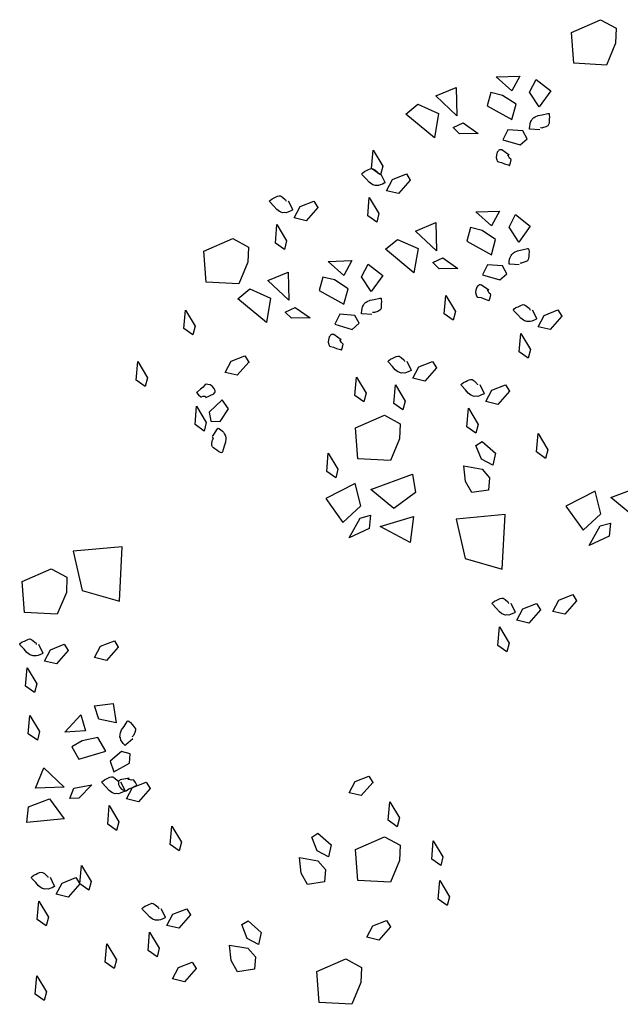
# Model space of a CAD drawing. Extents: x 0 to 118900, y 0 to 84000.
# Drawn here: x 74825 to 75018, y 65301 to 65618 of the extents above; entities that cross this region are included whole.
import ezdxf

# ---------------------------------------------------------------- set-up
doc = ezdxf.new("R2010")
doc.units = 0
doc.header["$LTSCALE"] = 300
doc.layers.get('0').update_dxf_attribs({"linetype": 'CONTINUOUS'})

msp = doc.modelspace()

# ---------------------------------------------------------------- linework, layer by layer
at = {"color": 0}
for p, q in [((75002.68, 65614.28), (75012.04, 65618.38)), ((75012.04, 65618.38), (75017.11, 65615.65)), ((75017.11, 65615.65), (75016.92, 65610.77)), ((75003.46, 65604.34), (75002.68, 65614.28)), ((75016.92, 65610.77), (75013.99, 65603.75)), ((75013.99, 65603.75), (75003.46, 65604.34)), ((74978.48, 65599.93), (74986.07, 65600.22)), ((74983.53, 65595.42), (74978.48, 65599.93)), ((74986.07, 65600.22), (74983.53, 65595.42)), ((74989.2, 65595.02), (74991.29, 65599.09)), ((74991.29, 65599.09), (74996.01, 65595.41)), ((74959.03, 65593.8), (74965.57, 65596.52)), ((74965.57, 65596.52), (74965.8, 65587.42)), ((74965.8, 65587.42), (74959.03, 65593.8)), ((74976.7, 65594.91), (74975.5, 65590.56)), ((74980.49, 65593.96), (74976.7, 65594.91)), ((74984.83, 65591.12), (74980.49, 65593.96)), ((74992.33, 65590.25), (74989.2, 65595.02)), ((74989.2, 65595.02), (74989.2, 65595.02)), ((74996.01, 65595.41), (74992.33, 65590.25)), ((74949.29, 65587.93), (74953.21, 65591.1)), ((74953.21, 65591.1), (74959.86, 65588.15)), ((74975.5, 65590.56), (74983.49, 65586.16)), ((74983.49, 65586.16), (74984.83, 65591.12)), ((74958.52, 65580.28), (74949.29, 65587.93)), ((74959.86, 65588.15), (74958.52, 65580.28)), ((74989.85, 65585.87), (74990.02, 65586.28)), ((74990.02, 65586.28), (74990.5, 65586.7)), ((74990.5, 65586.7), (74990.63, 65586.81)), ((74990.63, 65586.81), (74990.96, 65587.01)), ((74990.96, 65587.01), (74991.93, 65587.44)), ((74991.93, 65587.44), (74993.3, 65587.7)), ((74993.3, 65587.7), (74995.12, 65588.15)), ((74995.12, 65588.15), (74995.36, 65588.12)), ((74995.36, 65588.12), (74995.48, 65588.1)), ((74995.48, 65588.1), (74995.55, 65587.73)), ((74995.56, 65586.27), (74995.54, 65585.6)), ((74995.55, 65587.73), (74995.65, 65587.04)), ((74995.65, 65587.04), (74995.56, 65586.27)), ((74964.54, 65583.62), (74967.77, 65585.11)), ((74966.6, 65581.6), (74964.54, 65583.62)), ((74967.77, 65585.11), (74972.65, 65581.71)), ((74989.18, 65583.39), (74989.25, 65583.99)), ((74989.2, 65583.09), (74989.18, 65583.39)), ((74989.32, 65583.07), (74989.2, 65583.09)), ((74989.25, 65583.99), (74989.35, 65584.77)), ((74989.44, 65583.06), (74989.32, 65583.07)), ((74989.35, 65584.77), (74989.47, 65585.31)), ((74992.46, 65582.87), (74989.44, 65583.06)), ((74989.47, 65585.31), (74989.85, 65585.87)), ((74992.9, 65583.49), (74992.72, 65583.51)), ((74992.96, 65583.48), (74992.9, 65583.49)), ((74993.2, 65583.45), (74992.96, 65583.48)), ((74993.39, 65583.49), (74993.2, 65583.45)), ((74994.41, 65583.85), (74993.39, 65583.49)), ((74995.06, 65584.19), (74994.41, 65583.85)), ((74995.35, 65584.58), (74995.06, 65584.19)), ((74995.47, 65585.06), (74995.35, 65584.58)), ((74995.54, 65585.6), (74995.47, 65585.06)), ((74972.65, 65581.71), (74966.6, 65581.6)), ((74982.17, 65582.91), (74980.62, 65579.69)), ((74987, 65582.57), (74982.17, 65582.91)), ((74986.14, 65578.04), (74988.46, 65580.01)), ((74988.46, 65580.01), (74987, 65582.57)), ((74980.62, 65579.69), (74986.14, 65578.04)), ((74938.23, 65570.38), (74938.73, 65576.31)), ((74938.73, 65576.31), (74941.85, 65571.13)), ((74978.49, 65574.72), (74978.39, 65573.94)), ((74978.39, 65573.94), (74978.61, 65573.24)), ((74978.79, 65575.66), (74978.49, 65574.72)), ((74979.14, 65576.1), (74978.79, 65575.66)), ((74979.29, 65576.27), (74979.14, 65576.1)), ((74979.55, 65576.42), (74979.29, 65576.27)), ((74979.68, 65576.46), (74979.55, 65576.42)), ((74979.92, 65576.43), (74979.68, 65576.46)), ((74980.28, 65576.39), (74979.92, 65576.43)), ((74982.63, 65574.7), (74980.28, 65576.39)), ((74982.4, 65574.36), (74982.08, 65574.7)), ((74982.7, 65573.78), (74982.4, 65574.36)), ((74983.14, 65573.42), (74982.7, 65573.78)), ((74983.24, 65573.22), (74983.14, 65573.42)), ((74937.26, 65570.04), (74937.76, 65570.25)), ((74937.76, 65570.25), (74938.23, 65570.38)), ((74938.23, 65570.38), (74938.71, 65570.32)), ((74941.13, 65568.33), (74938.23, 65570.38)), ((74938.71, 65570.32), (74939.34, 65569.93)), ((74941.85, 65571.13), (74941.13, 65568.33)), ((74978.61, 65573.24), (74978.79, 65572.73)), ((74978.79, 65572.73), (74979.13, 65572.51)), ((74979.13, 65572.51), (74980.14, 65572.32)), ((74980.14, 65572.32), (74981.13, 65571.9)), ((74981.13, 65571.9), (74982.36, 65571.56)), ((74982.36, 65571.56), (74982.65, 65571.41)), ((74982.65, 65571.41), (74982.77, 65571.39)), ((74982.77, 65571.39), (74983.06, 65572.27)), ((74983.06, 65572.27), (74983.24, 65573.22)), ((74935.12, 65568.73), (74935.4, 65568.99)), ((74935.16, 65568.62), (74935.12, 65568.73)), ((74935.26, 65568.4), (74935.16, 65568.62)), ((74936.56, 65567.05), (74935.26, 65568.4)), ((74935.4, 65568.99), (74935.95, 65569.41)), ((74935.95, 65569.41), (74936.67, 65569.72)), ((74937.46, 65565.99), (74936.56, 65567.05)), ((74936.67, 65569.72), (74937.26, 65570.04)), ((74939.34, 65569.93), (74940.16, 65569.23)), ((74940.16, 65569.23), (74940.29, 65569.09)), ((74940.29, 65569.09), (74940.38, 65568.87)), ((74940.38, 65568.87), (74940.4, 65568.81)), ((74940.4, 65568.81), (74940.47, 65568.64)), ((74941.16, 65568.74), (74942.51, 65566.03)), ((74945.02, 65566.9), (74949.47, 65568.65)), ((74949.47, 65568.65), (74950.72, 65566.62)), ((74938.32, 65565.37), (74937.46, 65565.99)), ((74938.66, 65565.18), (74938.32, 65565.37)), ((74938.82, 65565.12), (74938.66, 65565.18)), ((74939.43, 65564.92), (74938.82, 65565.12)), ((74939.87, 65564.97), (74939.43, 65564.92)), ((74940.54, 65564.93), (74939.87, 65564.97)), ((74941.07, 65565.09), (74940.54, 65564.93)), ((74941.79, 65565.39), (74941.07, 65565.09)), ((74942.35, 65565.63), (74941.79, 65565.39)), ((74942.6, 65565.8), (74942.35, 65565.63)), ((74942.51, 65566.03), (74942.55, 65565.91)), ((74942.55, 65565.91), (74942.6, 65565.8)), ((74943.09, 65563.25), (74945.02, 65566.9)), ((74950.72, 65566.62), (74946.96, 65562.34)), ((74906.18, 65560.64), (74906.9, 65560.95)), ((74906.9, 65560.95), (74907.49, 65561.26)), ((74907.49, 65561.26), (74907.99, 65561.48)), ((74907.99, 65561.48), (74908.46, 65561.61)), ((74908.46, 65561.61), (74908.95, 65561.55)), ((74908.95, 65561.55), (74909.57, 65561.16)), ((74909.57, 65561.16), (74910.39, 65560.46)), ((74937.01, 65555.15), (74937.51, 65561.08)), ((74937.51, 65561.08), (74940.63, 65555.9)), ((74946.96, 65562.34), (74943.09, 65563.25)), ((74905.35, 65559.96), (74905.64, 65560.21)), ((74905.4, 65559.85), (74905.35, 65559.96)), ((74905.49, 65559.63), (74905.4, 65559.85)), ((74906.79, 65558.27), (74905.49, 65559.63)), ((74905.64, 65560.21), (74906.18, 65560.64)), ((74907.7, 65557.21), (74906.79, 65558.27)), ((74910.39, 65560.46), (74910.52, 65560.32)), ((74910.52, 65560.32), (74910.62, 65560.09)), ((74910.62, 65560.09), (74910.64, 65560.04)), ((74910.64, 65560.04), (74910.71, 65559.87)), ((74911.39, 65559.96), (74912.74, 65557.25)), ((74913.33, 65554.48), (74915.26, 65558.13)), ((74915.26, 65558.13), (74919.7, 65559.88)), ((74920.96, 65557.85), (74917.2, 65553.56)), ((74919.7, 65559.88), (74920.96, 65557.85)), ((74908.55, 65556.59), (74907.7, 65557.21)), ((74908.9, 65556.41), (74908.55, 65556.59)), ((74909.05, 65556.34), (74908.9, 65556.41)), ((74909.66, 65556.14), (74909.05, 65556.34)), ((74910.1, 65556.2), (74909.66, 65556.14)), ((74910.78, 65556.16), (74910.1, 65556.2)), ((74911.3, 65556.31), (74910.78, 65556.16)), ((74912.02, 65556.62), (74911.3, 65556.31)), ((74912.58, 65556.86), (74912.02, 65556.62)), ((74912.84, 65557.03), (74912.58, 65556.86)), ((74912.74, 65557.25), (74912.79, 65557.14)), ((74912.79, 65557.14), (74912.84, 65557.03)), ((74917.2, 65553.56), (74913.33, 65554.48)), ((74939.91, 65553.1), (74937.01, 65555.15)), ((74940.63, 65555.9), (74939.91, 65553.1)), ((74971.9, 65556.38), (74979.48, 65556.67)), ((74976.95, 65551.87), (74971.9, 65556.38)), ((74979.48, 65556.67), (74976.95, 65551.87)), ((74982.62, 65551.47), (74984.71, 65555.54)), ((74984.71, 65555.54), (74989.43, 65551.85)), ((74907.24, 65546.38), (74907.75, 65552.31)), ((74907.75, 65552.31), (74910.86, 65547.13)), ((74952.45, 65550.24), (74958.99, 65552.97)), ((74958.99, 65552.97), (74959.22, 65543.87)), ((74970.12, 65551.36), (74968.92, 65547)), ((74973.91, 65550.41), (74970.12, 65551.36)), ((74985.75, 65546.7), (74982.62, 65551.47)), ((74982.62, 65551.47), (74982.62, 65551.47)), ((74989.43, 65551.85), (74985.75, 65546.7)), ((74959.22, 65543.87), (74952.45, 65550.24)), ((74978.25, 65547.56), (74973.91, 65550.41)), ((74884.14, 65543.7), (74893.49, 65547.79)), ((74893.49, 65547.79), (74898.56, 65545.07)), ((74898.56, 65545.07), (74898.37, 65540.19)), ((74910.15, 65544.33), (74907.24, 65546.38)), ((74910.86, 65547.13), (74910.15, 65544.33)), ((74942.71, 65544.38), (74946.63, 65547.55)), ((74946.63, 65547.55), (74953.28, 65544.6)), ((74968.92, 65547), (74976.91, 65542.61)), ((74976.91, 65542.61), (74978.25, 65547.56)), ((74884.92, 65533.76), (74884.14, 65543.7)), ((74951.94, 65536.72), (74942.71, 65544.38)), ((74953.28, 65544.6), (74951.94, 65536.72)), ((74982.77, 65541.22), (74982.89, 65541.76)), ((74982.89, 65541.76), (74983.27, 65542.32)), ((74983.27, 65542.32), (74983.44, 65542.72)), ((74983.44, 65542.72), (74983.92, 65543.15)), ((74983.92, 65543.15), (74984.05, 65543.26)), ((74984.05, 65543.26), (74984.38, 65543.46)), ((74984.38, 65543.46), (74985.35, 65543.89)), ((74985.35, 65543.89), (74986.72, 65544.15)), ((74986.72, 65544.15), (74988.54, 65544.59)), ((74988.54, 65544.59), (74988.78, 65544.57)), ((74988.78, 65544.57), (74988.9, 65544.55)), ((74988.96, 65542.05), (74988.89, 65541.51)), ((74988.9, 65544.55), (74988.97, 65544.18)), ((74988.98, 65542.71), (74988.96, 65542.05)), ((74988.97, 65544.18), (74989.07, 65543.49)), ((74989.07, 65543.49), (74988.98, 65542.71)), ((74898.37, 65540.19), (74895.44, 65533.17)), ((74924.32, 65540.43), (74931.91, 65540.72)), ((74929.37, 65535.91), (74924.32, 65540.43)), ((74931.91, 65540.72), (74929.37, 65535.91)), ((74935.05, 65535.52), (74937.13, 65539.59)), ((74937.13, 65539.59), (74941.85, 65535.9)), ((74957.96, 65540.07), (74961.19, 65541.56)), ((74960.02, 65538.05), (74957.96, 65540.07)), ((74961.19, 65541.56), (74966.07, 65538.16)), ((74975.59, 65539.36), (74974.04, 65536.14)), ((74980.42, 65539.01), (74975.59, 65539.36)), ((74981.88, 65536.46), (74980.42, 65539.01)), ((74982.6, 65539.84), (74982.67, 65540.44)), ((74982.62, 65539.54), (74982.6, 65539.84)), ((74982.74, 65539.52), (74982.62, 65539.54)), ((74982.67, 65540.44), (74982.77, 65541.22)), ((74982.86, 65539.51), (74982.74, 65539.52)), ((74985.88, 65539.32), (74982.86, 65539.51)), ((74986.32, 65539.93), (74986.14, 65539.96)), ((74986.38, 65539.93), (74986.32, 65539.93)), ((74986.62, 65539.9), (74986.38, 65539.93)), ((74986.81, 65539.94), (74986.62, 65539.9)), ((74987.83, 65540.3), (74986.81, 65539.94)), ((74988.48, 65540.64), (74987.83, 65540.3)), ((74988.77, 65541.03), (74988.48, 65540.64)), ((74988.89, 65541.51), (74988.77, 65541.03)), ((74904.87, 65534.29), (74911.42, 65537.02)), ((74911.42, 65537.02), (74911.64, 65527.92)), ((74922.55, 65535.41), (74921.34, 65531.05)), ((74926.33, 65534.46), (74922.55, 65535.41)), ((74938.18, 65530.75), (74935.05, 65535.52)), ((74935.05, 65535.52), (74935.05, 65535.52)), ((74941.85, 65535.9), (74938.18, 65530.75)), ((74966.07, 65538.16), (74960.02, 65538.05)), ((74974.04, 65536.14), (74979.56, 65534.49)), ((74979.56, 65534.49), (74981.88, 65536.46)), ((74895.44, 65533.17), (74884.92, 65533.76)), ((74911.64, 65527.92), (74904.87, 65534.29)), ((74930.67, 65531.61), (74926.33, 65534.46)), ((74972.56, 65532.55), (74972.21, 65532.1)), ((74972.71, 65532.71), (74972.56, 65532.55)), ((74972.97, 65532.86), (74972.71, 65532.71)), ((74973.1, 65532.91), (74972.97, 65532.86)), ((74973.34, 65532.88), (74973.1, 65532.91)), ((74973.7, 65532.84), (74973.34, 65532.88)), ((74976.05, 65531.15), (74973.7, 65532.84)), ((74895.14, 65528.42), (74899.06, 65531.6)), ((74899.06, 65531.6), (74905.7, 65528.65)), ((74921.34, 65531.05), (74929.33, 65526.66)), ((74929.33, 65526.66), (74930.67, 65531.61)), ((74961.71, 65523.51), (74962.22, 65529.43)), ((74962.22, 65529.43), (74965.34, 65524.25)), ((74971.91, 65531.17), (74971.81, 65530.39)), ((74971.81, 65530.39), (74972.03, 65529.69)), ((74972.21, 65532.1), (74971.91, 65531.17)), ((74972.03, 65529.69), (74972.21, 65529.18)), ((74972.21, 65529.18), (74972.55, 65528.96)), ((74972.55, 65528.96), (74973.56, 65528.77)), ((74975.82, 65530.81), (74975.5, 65531.15)), ((74976.12, 65530.22), (74975.82, 65530.81)), ((74976.56, 65529.87), (74976.12, 65530.22)), ((74976.48, 65528.72), (74976.66, 65529.67)), ((74976.66, 65529.67), (74976.56, 65529.87)), ((74904.37, 65520.77), (74895.14, 65528.42)), ((74905.7, 65528.65), (74904.37, 65520.77)), ((74935.19, 65525.27), (74935.31, 65525.8)), ((74935.31, 65525.8), (74935.69, 65526.37)), ((74935.69, 65526.37), (74935.86, 65526.77)), ((74935.86, 65526.77), (74936.34, 65527.2)), ((74936.34, 65527.2), (74936.47, 65527.31)), ((74936.47, 65527.31), (74936.8, 65527.51)), ((74936.8, 65527.51), (74937.77, 65527.94)), ((74937.77, 65527.94), (74939.14, 65528.2)), ((74939.14, 65528.2), (74940.96, 65528.64)), ((74940.96, 65528.64), (74941.2, 65528.61)), ((74941.2, 65528.61), (74941.32, 65528.6)), ((74941.38, 65526.09), (74941.31, 65525.55)), ((74941.32, 65528.6), (74941.4, 65528.22)), ((74941.4, 65526.76), (74941.38, 65526.09)), ((74941.4, 65528.22), (74941.5, 65527.54)), ((74941.5, 65527.54), (74941.4, 65526.76)), ((74973.56, 65528.77), (74974.55, 65528.35)), ((74974.55, 65528.35), (74975.78, 65528.01)), ((74975.78, 65528.01), (74976.07, 65527.86)), ((74976.07, 65527.86), (74976.19, 65527.84)), ((74976.19, 65527.84), (74976.48, 65528.72)), ((74984.82, 65525.55), (74985.55, 65525.86)), ((74985.55, 65525.86), (74986.13, 65526.17)), ((74986.13, 65526.17), (74986.64, 65526.38)), ((74986.64, 65526.38), (74987.1, 65526.52)), ((74987.1, 65526.52), (74987.59, 65526.46)), ((74987.59, 65526.46), (74988.21, 65526.07)), ((74988.21, 65526.07), (74989.04, 65525.37)), ((74877.74, 65518.8), (74878.25, 65524.73)), ((74878.25, 65524.73), (74881.37, 65519.55)), ((74910.38, 65524.11), (74913.61, 65525.61)), ((74912.45, 65522.1), (74910.38, 65524.11)), ((74913.61, 65525.61), (74918.49, 65522.21)), ((74928.02, 65523.41), (74926.46, 65520.19)), ((74932.85, 65523.06), (74928.02, 65523.41)), ((74934.3, 65520.51), (74932.85, 65523.06)), ((74935.02, 65523.89), (74935.09, 65524.49)), ((74935.04, 65523.58), (74935.02, 65523.89)), ((74935.16, 65523.57), (74935.04, 65523.58)), ((74935.09, 65524.49), (74935.19, 65525.27)), ((74935.28, 65523.55), (74935.16, 65523.57)), ((74938.3, 65523.37), (74935.28, 65523.55)), ((74938.75, 65523.98), (74938.57, 65524)), ((74938.81, 65523.97), (74938.75, 65523.98)), ((74939.05, 65523.95), (74938.81, 65523.97)), ((74939.23, 65523.98), (74939.05, 65523.95)), ((74940.25, 65524.35), (74939.23, 65523.98)), ((74940.9, 65524.69), (74940.25, 65524.35)), ((74941.2, 65525.08), (74940.9, 65524.69)), ((74941.31, 65525.55), (74941.2, 65525.08)), ((74964.62, 65521.46), (74961.71, 65523.51)), ((74965.34, 65524.25), (74964.62, 65521.46)), ((74983.99, 65524.87), (74984.28, 65525.12)), ((74984.04, 65524.76), (74983.99, 65524.87)), ((74984.14, 65524.54), (74984.04, 65524.76)), ((74985.43, 65523.18), (74984.14, 65524.54)), ((74984.28, 65525.12), (74984.82, 65525.55)), ((74986.34, 65522.12), (74985.43, 65523.18)), ((74989.04, 65525.37), (74989.16, 65525.22)), ((74989.16, 65525.22), (74989.26, 65525)), ((74989.26, 65525), (74989.28, 65524.95)), ((74989.28, 65524.95), (74989.35, 65524.78)), ((74990.04, 65524.87), (74991.38, 65522.16)), ((74991.97, 65519.39), (74993.9, 65523.03)), ((74993.9, 65523.03), (74998.35, 65524.79)), ((74999.6, 65522.76), (74995.84, 65518.47)), ((74998.35, 65524.79), (74999.6, 65522.76)), ((74881.37, 65519.55), (74880.65, 65516.75)), ((74918.49, 65522.21), (74912.45, 65522.1)), ((74926.46, 65520.19), (74931.99, 65518.54)), ((74931.99, 65518.54), (74934.3, 65520.51)), ((74987.2, 65521.5), (74986.34, 65522.12)), ((74987.54, 65521.32), (74987.2, 65521.5)), ((74987.7, 65521.25), (74987.54, 65521.32)), ((74988.31, 65521.05), (74987.7, 65521.25)), ((74988.74, 65521.11), (74988.31, 65521.05)), ((74989.42, 65521.06), (74988.74, 65521.11)), ((74989.94, 65521.22), (74989.42, 65521.06)), ((74990.67, 65521.53), (74989.94, 65521.22)), ((74991.22, 65521.76), (74990.67, 65521.53)), ((74991.48, 65521.94), (74991.22, 65521.76)), ((74991.38, 65522.16), (74991.43, 65522.05)), ((74991.43, 65522.05), (74991.48, 65521.94)), ((74880.65, 65516.75), (74877.74, 65518.8)), ((74924.99, 65516.6), (74924.63, 65516.15)), ((74925.13, 65516.76), (74924.99, 65516.6)), ((74925.39, 65516.91), (74925.13, 65516.76)), ((74925.52, 65516.96), (74925.39, 65516.91)), ((74925.76, 65516.93), (74925.52, 65516.96)), ((74926.12, 65516.88), (74925.76, 65516.93)), ((74928.47, 65515.19), (74926.12, 65516.88)), ((74985.88, 65511.29), (74986.39, 65517.22)), ((74986.39, 65517.22), (74989.51, 65512.04)), ((74995.84, 65518.47), (74991.97, 65519.39)), ((74924.33, 65515.22), (74924.24, 65514.44)), ((74924.24, 65514.44), (74924.45, 65513.74)), ((74924.63, 65516.15), (74924.33, 65515.22)), ((74924.45, 65513.74), (74924.64, 65513.23)), ((74924.64, 65513.23), (74924.97, 65513)), ((74928.25, 65514.86), (74927.92, 65515.2)), ((74928.54, 65514.27), (74928.25, 65514.86)), ((74928.98, 65513.91), (74928.54, 65514.27)), ((74928.9, 65512.77), (74929.08, 65513.72)), ((74929.08, 65513.72), (74928.98, 65513.91)), ((74893, 65508.29), (74897.44, 65510.05)), ((74897.44, 65510.05), (74898.69, 65508.02)), ((74924.97, 65513), (74925.99, 65512.82)), ((74925.99, 65512.82), (74926.97, 65512.39)), ((74926.97, 65512.39), (74928.21, 65512.06)), ((74928.21, 65512.06), (74928.49, 65511.9)), ((74928.49, 65511.9), (74928.61, 65511.89)), ((74928.61, 65511.89), (74928.9, 65512.77)), ((74946.22, 65509.78), (74946.69, 65509.91)), ((74946.69, 65509.91), (74947.17, 65509.85)), ((74988.79, 65509.24), (74985.88, 65511.29)), ((74989.51, 65512.04), (74988.79, 65509.24)), ((74862.39, 65502.2), (74862.9, 65508.13)), ((74862.9, 65508.13), (74866.01, 65502.95)), ((74891.06, 65504.65), (74893, 65508.29)), ((74898.69, 65508.02), (74894.93, 65503.73)), ((74943.58, 65508.26), (74943.86, 65508.52)), ((74943.62, 65508.15), (74943.58, 65508.26)), ((74943.72, 65507.93), (74943.62, 65508.15)), ((74945.02, 65506.58), (74943.72, 65507.93)), ((74943.86, 65508.52), (74944.4, 65508.94)), ((74944.4, 65508.94), (74945.13, 65509.25)), ((74945.13, 65509.25), (74945.72, 65509.57)), ((74945.72, 65509.57), (74946.22, 65509.78)), ((74947.17, 65509.85), (74947.8, 65509.46)), ((74947.8, 65509.46), (74948.62, 65508.76)), ((74948.62, 65508.76), (74948.74, 65508.62)), ((74948.74, 65508.62), (74948.84, 65508.4)), ((74948.84, 65508.4), (74948.86, 65508.34)), ((74948.86, 65508.34), (74948.93, 65508.17)), ((74949.62, 65508.27), (74950.96, 65505.56)), ((74953.48, 65506.43), (74957.93, 65508.18)), ((74957.93, 65508.18), (74959.18, 65506.15)), ((74894.93, 65503.73), (74891.06, 65504.65)), ((74945.92, 65505.52), (74945.02, 65506.58)), ((74946.78, 65504.9), (74945.92, 65505.52)), ((74947.12, 65504.71), (74946.78, 65504.9)), ((74947.28, 65504.65), (74947.12, 65504.71)), ((74947.89, 65504.45), (74947.28, 65504.65)), ((74948.33, 65504.5), (74947.89, 65504.45)), ((74949, 65504.46), (74948.33, 65504.5)), ((74949.52, 65504.62), (74949, 65504.46)), ((74950.25, 65504.92), (74949.52, 65504.62)), ((74950.8, 65505.16), (74950.25, 65504.92)), ((74951.06, 65505.33), (74950.8, 65505.16)), ((74950.96, 65505.56), (74951.01, 65505.44)), ((74951.01, 65505.44), (74951.06, 65505.33)), ((74951.55, 65502.78), (74953.48, 65506.43)), ((74959.18, 65506.15), (74955.42, 65501.86)), ((74865.3, 65500.15), (74862.39, 65502.2)), ((74866.01, 65502.95), (74865.3, 65500.15)), ((74884.64, 65500.74), (74883.97, 65499.95)), ((74885, 65500.92), (74884.64, 65500.74)), ((74885.53, 65500.82), (74885, 65500.92)), ((74886.25, 65500.66), (74885.53, 65500.82)), ((74886.88, 65500.19), (74886.25, 65500.66)), ((74932.89, 65497.19), (74933.39, 65503.11)), ((74933.39, 65503.11), (74936.51, 65497.94)), ((74945.47, 65494.68), (74945.97, 65500.61)), ((74945.97, 65500.61), (74949.09, 65495.43)), ((74955.42, 65501.86), (74951.55, 65502.78)), ((74967.08, 65500.74), (74967.36, 65501)), ((74967.12, 65500.63), (74967.08, 65500.74)), ((74967.22, 65500.41), (74967.12, 65500.63)), ((74968.51, 65499.06), (74967.22, 65500.41)), ((74967.36, 65501), (74967.9, 65501.42)), ((74967.9, 65501.42), (74968.63, 65501.73)), ((74968.63, 65501.73), (74969.21, 65502.05)), ((74969.21, 65502.05), (74969.72, 65502.26)), ((74969.72, 65502.26), (74970.18, 65502.39)), ((74970.18, 65502.39), (74970.67, 65502.33)), ((74970.67, 65502.33), (74971.29, 65501.94)), ((74971.29, 65501.94), (74972.12, 65501.24)), ((74972.12, 65501.24), (74972.24, 65501.1)), ((74972.24, 65501.1), (74972.34, 65500.88)), ((74972.34, 65500.88), (74972.36, 65500.82)), ((74972.36, 65500.82), (74972.43, 65500.65)), ((74973.12, 65500.75), (74974.46, 65498.04)), ((74976.98, 65498.91), (74981.43, 65500.66)), ((74981.43, 65500.66), (74982.68, 65498.63)), ((74881.93, 65498.24), (74881.85, 65498.14)), ((74881.85, 65498.14), (74882.47, 65497.45)), ((74882.2, 65498.41), (74881.93, 65498.24)), ((74883.11, 65499.31), (74882.2, 65498.41)), ((74882.47, 65497.45), (74883.2, 65496.82)), ((74883.97, 65499.95), (74883.11, 65499.31)), ((74884.79, 65496.61), (74887.43, 65497.8)), ((74887.54, 65499.46), (74886.88, 65500.19)), ((74887.43, 65497.8), (74887.64, 65498.09)), ((74887.74, 65498.93), (74887.54, 65499.46)), ((74887.64, 65498.09), (74887.79, 65498.29)), ((74887.81, 65498.72), (74887.74, 65498.93)), ((74887.79, 65498.29), (74887.81, 65498.42)), ((74887.81, 65498.42), (74887.81, 65498.72)), ((74936.51, 65497.94), (74935.79, 65495.14)), ((74969.42, 65498), (74968.51, 65499.06)), ((74970.28, 65497.38), (74969.42, 65498)), ((74970.62, 65497.19), (74970.28, 65497.38)), ((74973.75, 65497.4), (74973.02, 65497.1)), ((74974.3, 65497.64), (74973.75, 65497.4)), ((74974.56, 65497.81), (74974.3, 65497.64)), ((74974.46, 65498.04), (74974.51, 65497.92)), ((74974.51, 65497.92), (74974.56, 65497.81)), ((74975.05, 65495.26), (74976.98, 65498.91)), ((74982.68, 65498.63), (74978.92, 65494.34)), ((74883.2, 65496.82), (74883.42, 65496.81)), ((74883.42, 65496.81), (74883.95, 65497.01)), ((74883.95, 65497.01), (74884.61, 65496.98)), ((74884.61, 65496.98), (74884.76, 65496.69)), ((74890.12, 65495.85), (74885.93, 65491.89)), ((74892.13, 65492.9), (74890.12, 65495.85)), ((74935.79, 65495.14), (74932.89, 65497.19)), ((74948.37, 65492.63), (74945.47, 65494.68)), ((74949.09, 65495.43), (74948.37, 65492.63)), ((74970.78, 65497.13), (74970.62, 65497.19)), ((74971.39, 65496.93), (74970.78, 65497.13)), ((74971.82, 65496.98), (74971.39, 65496.93)), ((74972.5, 65496.94), (74971.82, 65496.98)), ((74973.02, 65497.1), (74972.5, 65496.94)), ((74978.92, 65494.34), (74975.05, 65495.26)), ((74881.36, 65487.82), (74881.86, 65493.75)), ((74881.86, 65493.75), (74884.98, 65488.57)), ((74885.93, 65491.89), (74886.47, 65488.91)), ((74889.41, 65488.89), (74892.13, 65492.9)), ((74968.97, 65487.16), (74969.47, 65493.09)), ((74969.47, 65493.09), (74972.59, 65487.91)), ((74884.26, 65485.77), (74881.36, 65487.82)), ((74884.98, 65488.57), (74884.26, 65485.77)), ((74886.47, 65488.91), (74889.41, 65488.89)), ((74933.07, 65486.77), (74942.43, 65490.86)), ((74942.43, 65490.86), (74947.5, 65488.13)), ((74947.5, 65488.13), (74947.31, 65483.26)), ((74972.59, 65487.91), (74971.87, 65485.11)), ((74886.95, 65484.01), (74888.62, 65486.53)), ((74888.62, 65486.53), (74888.69, 65486.63)), ((74888.69, 65486.63), (74888.77, 65486.73)), ((74888.77, 65486.73), (74889.04, 65486.59)), ((74889.04, 65486.59), (74889.53, 65486.23)), ((74889.53, 65486.23), (74890.16, 65485.76)), ((74890.16, 65485.76), (74890.55, 65485.38)), ((74890.55, 65485.38), (74890.85, 65484.77)), ((74890.85, 65484.77), (74891.12, 65484.42)), ((74933.85, 65476.82), (74933.07, 65486.77)), ((74971.87, 65485.11), (74968.97, 65487.16)), ((74991.48, 65479.01), (74991.98, 65484.94)), ((74991.98, 65484.94), (74995.1, 65479.76)), ((74886.8, 65481.1), (74886.82, 65481.83)), ((74886.82, 65481.83), (74887.02, 65482.9)), ((74887.26, 65483.32), (74886.95, 65483.83)), ((74887.02, 65482.9), (74887.08, 65483.08)), ((74887.08, 65483.08), (74887.22, 65483.27)), ((74887.22, 65483.27), (74887.26, 65483.32)), ((74891.17, 65482.19), (74890.71, 65480.87)), ((74891.12, 65484.42), (74891.25, 65483.79)), ((74891.29, 65483.24), (74891.17, 65482.19)), ((74891.25, 65483.79), (74891.27, 65483.63)), ((74891.27, 65483.63), (74891.29, 65483.24)), ((74947.31, 65483.26), (74944.38, 65476.24)), ((74971.91, 65481.12), (74973.94, 65482.37)), ((74973.94, 65482.37), (74978.23, 65478.61)), ((74886.99, 65480.65), (74886.8, 65481.1)), ((74887.34, 65480.31), (74886.99, 65480.65)), ((74887.77, 65479.98), (74887.34, 65480.31)), ((74888.34, 65479.63), (74887.77, 65479.98)), ((74888.97, 65479.16), (74888.34, 65479.63)), ((74889.61, 65478.9), (74888.97, 65479.16)), ((74889.97, 65478.78), (74889.61, 65478.9)), ((74890.04, 65478.88), (74889.97, 65478.78)), ((74890.19, 65479.07), (74890.04, 65478.88)), ((74890.71, 65480.87), (74890.19, 65479.07)), ((74923.8, 65472.75), (74924.31, 65478.67)), ((74924.31, 65478.67), (74927.42, 65473.5)), ((74973.67, 65476.68), (74971.91, 65481.12)), ((74978.23, 65478.61), (74977.31, 65474.74)), ((74994.38, 65476.96), (74991.48, 65479.01)), ((74995.1, 65479.76), (74994.38, 65476.96)), ((74944.38, 65476.24), (74933.85, 65476.82)), ((74977.31, 65474.74), (74973.67, 65476.68)), ((74926.71, 65470.7), (74923.8, 65472.75)), ((74927.42, 65473.5), (74926.71, 65470.7)), ((74938.02, 65466.87), (74951.51, 65471.88)), ((74951.51, 65471.88), (74952.45, 65465.9)), ((74968.01, 65474.54), (74973.9, 65473.49)), ((74968.56, 65469.52), (74968.01, 65474.54)), ((74973.9, 65473.49), (74976.33, 65470.71)), ((74932.98, 65468.86), (74923.55, 65464.06)), ((74934.77, 65461.6), (74932.98, 65468.86)), ((74970.56, 65465.9), (74968.56, 65469.52)), ((74976.33, 65470.71), (74976, 65466.7)), ((75015.41, 65464.36), (75028.9, 65469.37)), ((74945.41, 65460.76), (74938.02, 65466.87)), ((74952.45, 65465.9), (74945.41, 65460.76)), ((74976, 65466.7), (74970.56, 65465.9)), ((75010.37, 65466.35), (75000.94, 65461.55)), ((75012.16, 65459.09), (75010.37, 65466.35)), ((74923.55, 65464.06), (74929.05, 65456.29)), ((75022.8, 65458.26), (75015.41, 65464.36)), ((74929.05, 65456.29), (74934.77, 65461.6)), ((75000.94, 65461.55), (75006.43, 65453.78)), ((74931.04, 65451.33), (74934.55, 65457.68)), ((74934.55, 65457.68), (74937.89, 65458.62)), ((74937.89, 65458.62), (74937.5, 65454.37)), ((74941.08, 65455.03), (74951.77, 65458.24)), ((74951.77, 65458.24), (74950.68, 65449.8)), ((74981.34, 65458.81), (74965.54, 65457.36)), ((74965.54, 65457.36), (74968.44, 65444.67)), ((74980.41, 65441.21), (74981.34, 65458.81)), ((75006.43, 65453.78), (75012.16, 65459.09)), ((75011.94, 65455.17), (75015.28, 65456.11)), ((75015.28, 65456.11), (75014.89, 65451.86)), ((74937.5, 65454.37), (74931.04, 65451.33)), ((74950.68, 65449.8), (74941.08, 65455.03)), ((75008.43, 65448.83), (75011.94, 65455.17)), ((75014.89, 65451.86), (75008.43, 65448.83)), ((74857.9, 65448.47), (74842.09, 65447.02)), ((74842.09, 65447.02), (74844.99, 65434.33)), ((74856.96, 65430.87), (74857.9, 65448.47)), ((74968.44, 65444.67), (74980.41, 65441.21)), ((74825.64, 65437.24), (74835, 65441.34)), ((74835, 65441.34), (74840.07, 65438.61)), ((74826.42, 65427.3), (74825.64, 65437.24)), ((74840.07, 65438.61), (74839.88, 65433.73)), ((74839.88, 65433.73), (74836.95, 65426.71)), ((74844.99, 65434.33), (74856.96, 65430.87)), ((74977.39, 65430.5), (74977.93, 65430.93)), ((74977.93, 65430.93), (74978.65, 65431.23)), ((74978.65, 65431.23), (74979.24, 65431.55)), ((74979.24, 65431.55), (74979.74, 65431.76)), ((74979.74, 65431.76), (74980.21, 65431.9)), ((74980.21, 65431.9), (74980.69, 65431.84)), ((74980.69, 65431.84), (74981.32, 65431.45)), ((74981.32, 65431.45), (74982.14, 65430.75)), ((74982.14, 65430.75), (74982.27, 65430.6)), ((74982.27, 65430.6), (74982.36, 65430.38)), ((74996.72, 65427.64), (74998.65, 65431.28)), ((74998.65, 65431.28), (75003.1, 65433.04)), ((75004.35, 65431.01), (75000.59, 65426.72)), ((75003.1, 65433.04), (75004.35, 65431.01)), ((74977.1, 65430.25), (74977.39, 65430.5)), ((74977.15, 65430.14), (74977.1, 65430.25)), ((74977.24, 65429.91), (74977.15, 65430.14)), ((74978.54, 65428.56), (74977.24, 65429.91)), ((74979.45, 65427.5), (74978.54, 65428.56)), ((74980.3, 65426.88), (74979.45, 65427.5)), ((74982.36, 65430.38), (74982.39, 65430.32)), ((74982.39, 65430.32), (74982.46, 65430.16)), ((74983.14, 65430.25), (74984.49, 65427.54)), ((74984.49, 65427.54), (74984.54, 65427.43)), ((74984.54, 65427.43), (74984.58, 65427.32)), ((74985.08, 65424.77), (74987.01, 65428.41)), ((74987.01, 65428.41), (74991.45, 65430.17)), ((74992.71, 65428.14), (74988.95, 65423.85)), ((74991.45, 65430.17), (74992.71, 65428.14)), ((75000.59, 65426.72), (74996.72, 65427.64)), ((74836.95, 65426.71), (74826.42, 65427.3)), ((74980.65, 65426.69), (74980.3, 65426.88)), ((74980.8, 65426.63), (74980.65, 65426.69)), ((74981.41, 65426.43), (74980.8, 65426.63)), ((74981.85, 65426.48), (74981.41, 65426.43)), ((74982.53, 65426.44), (74981.85, 65426.48)), ((74983.05, 65426.6), (74982.53, 65426.44)), ((74983.77, 65426.91), (74983.05, 65426.6)), ((74984.33, 65427.14), (74983.77, 65426.91)), ((74984.58, 65427.32), (74984.33, 65427.14)), ((74988.95, 65423.85), (74985.08, 65424.77)), ((74978.99, 65416.67), (74979.5, 65422.6)), ((74979.5, 65422.6), (74982.61, 65417.42)), ((74825.66, 65417.77), (74826.38, 65418.07)), ((74826.38, 65418.07), (74826.97, 65418.39)), ((74826.97, 65418.39), (74827.47, 65418.6)), ((74827.47, 65418.6), (74827.94, 65418.74)), ((74827.94, 65418.74), (74828.42, 65418.68)), ((74828.42, 65418.68), (74829.05, 65418.29)), ((74829.05, 65418.29), (74829.87, 65417.59)), ((74850.91, 65416.36), (74855.35, 65418.12)), ((74855.35, 65418.12), (74856.61, 65416.09)), ((74824.83, 65417.09), (74825.12, 65417.34)), ((74824.88, 65416.98), (74824.83, 65417.09)), ((74824.97, 65416.75), (74824.88, 65416.98)), ((74826.27, 65415.4), (74824.97, 65416.75)), ((74825.12, 65417.34), (74825.66, 65417.77)), ((74827.18, 65414.34), (74826.27, 65415.4)), ((74829.87, 65417.59), (74830, 65417.44)), ((74830, 65417.44), (74830.09, 65417.22)), ((74830.09, 65417.22), (74830.12, 65417.17)), ((74830.12, 65417.17), (74830.19, 65417)), ((74830.87, 65417.09), (74832.22, 65414.38)), ((74832.8, 65411.61), (74834.74, 65415.25)), ((74834.74, 65415.25), (74839.18, 65417.01)), ((74840.43, 65414.98), (74836.67, 65410.69)), ((74839.18, 65417.01), (74840.43, 65414.98)), ((74848.98, 65412.72), (74850.91, 65416.36)), ((74856.61, 65416.09), (74852.85, 65411.8)), ((74981.9, 65414.62), (74978.99, 65416.67)), ((74982.61, 65417.42), (74981.9, 65414.62)), ((74828.03, 65413.72), (74827.18, 65414.34)), ((74828.37, 65413.54), (74828.03, 65413.72)), ((74828.53, 65413.47), (74828.37, 65413.54)), ((74829.14, 65413.27), (74828.53, 65413.47)), ((74829.58, 65413.33), (74829.14, 65413.27)), ((74830.25, 65413.28), (74829.58, 65413.33)), ((74830.78, 65413.44), (74830.25, 65413.28)), ((74831.5, 65413.75), (74830.78, 65413.44)), ((74832.06, 65413.98), (74831.5, 65413.75)), ((74832.31, 65414.16), (74832.06, 65413.98)), ((74832.22, 65414.38), (74832.26, 65414.27)), ((74832.26, 65414.27), (74832.31, 65414.16)), ((74836.67, 65410.69), (74832.8, 65411.61)), ((74852.85, 65411.8), (74848.98, 65412.72)), ((74826.72, 65403.51), (74827.22, 65409.44)), ((74827.22, 65409.44), (74830.34, 65404.26)), ((74829.62, 65401.46), (74826.72, 65403.51)), ((74830.34, 65404.26), (74829.62, 65401.46)), ((74848.98, 65397.2), (74854.92, 65397.93)), ((74850.38, 65392.84), (74848.98, 65397.2)), ((74854.92, 65397.93), (74855.97, 65391.69)), ((74827.61, 65388.15), (74828.12, 65394.08)), ((74828.12, 65394.08), (74831.23, 65388.9)), ((74839.33, 65388.73), (74844.49, 65394.3)), ((74844.49, 65394.3), (74846.09, 65389.11)), ((74855.97, 65391.69), (74850.38, 65392.84)), ((74850.38, 65392.84), (74850.38, 65392.84)), ((74857.29, 65388.42), (74857.67, 65389.41)), ((74857.67, 65389.41), (74858.46, 65390.56)), ((74858.46, 65390.56), (74859.43, 65392.17)), ((74859.43, 65392.17), (74859.62, 65392.31)), ((74859.62, 65392.31), (74859.71, 65392.39)), ((74859.71, 65392.39), (74860.03, 65392.18)), ((74860.03, 65392.18), (74860.58, 65391.76)), ((74860.58, 65391.76), (74861.07, 65391.15)), ((74861.07, 65391.15), (74861.53, 65390.66)), ((74861.53, 65390.66), (74861.86, 65390.23)), ((74861.86, 65390.23), (74862.11, 65389.81)), ((74862.18, 65389.33), (74861.96, 65388.62)), ((74862.11, 65389.81), (74862.18, 65389.33)), ((74830.52, 65386.1), (74827.61, 65388.15)), ((74831.23, 65388.9), (74830.52, 65386.1)), ((74846.09, 65389.11), (74839.33, 65388.73)), ((74850.05, 65386.99), (74844.97, 65385.93)), ((74852.6, 65382.54), (74850.05, 65386.99)), ((74857.14, 65387.23), (74857.18, 65387.88)), ((74857.31, 65386.83), (74857.14, 65387.23)), ((74857.18, 65387.88), (74857.2, 65388.05)), ((74857.2, 65388.05), (74857.29, 65388.42)), ((74857.44, 65386.16), (74857.31, 65386.83)), ((74857.73, 65385.7), (74857.44, 65386.16)), ((74861.28, 65386.55), (74859.01, 65384.55)), ((74861.16, 65387.3), (74861.01, 65387.19)), ((74861.2, 65387.34), (74861.16, 65387.3)), ((74861.39, 65387.49), (74861.2, 65387.34)), ((74861.5, 65387.65), (74861.39, 65387.49)), ((74861.96, 65388.62), (74861.5, 65387.65)), ((74844.97, 65385.93), (74841.62, 65383.93)), ((74841.62, 65383.93), (74843.85, 65379.99)), ((74858.21, 65385.08), (74857.73, 65385.7)), ((74858.59, 65384.6), (74858.21, 65385.08)), ((74858.82, 65384.4), (74858.59, 65384.6)), ((74858.91, 65384.48), (74858.82, 65384.4)), ((74859.01, 65384.55), (74858.91, 65384.48)), ((74843.85, 65379.99), (74852.6, 65382.54)), ((74857.64, 65382.48), (74853.97, 65379.31)), ((74860.47, 65381.7), (74857.64, 65382.48)), ((74860.23, 65378.67), (74860.47, 65381.7)), ((74829.91, 65370.64), (74832.61, 65377.2)), ((74832.61, 65377.2), (74839.21, 65370.92)), ((74853.97, 65379.31), (74855.15, 65375.94)), ((74855.15, 65375.94), (74860.23, 65378.67)), ((74852.13, 65373.33), (74852.85, 65373.64)), ((74852.85, 65373.64), (74853.44, 65373.95)), ((74853.44, 65373.95), (74853.94, 65374.17)), ((74853.94, 65374.17), (74854.41, 65374.3)), ((74854.41, 65374.3), (74854.89, 65374.24)), ((74854.89, 65374.24), (74855.52, 65373.85)), ((74855.52, 65373.85), (74856.34, 65373.15)), ((74860.1, 65373.82), (74857.25, 65373.36)), ((74860.18, 65373.42), (74859.71, 65373.44)), ((74860.81, 65373.22), (74860.18, 65373.42)), ((74932.99, 65372.78), (74937.43, 65374.54)), ((74937.43, 65374.54), (74938.69, 65372.51)), ((74839.21, 65370.92), (74829.91, 65370.64)), ((74841.01, 65367.34), (74842.23, 65370.68)), ((74842.23, 65370.68), (74848.09, 65371.72)), ((74848.09, 65371.72), (74843.89, 65367.37)), ((74851.3, 65372.65), (74851.59, 65372.9)), ((74851.35, 65372.54), (74851.3, 65372.65)), ((74851.44, 65372.32), (74851.35, 65372.54)), ((74852.74, 65370.96), (74851.44, 65372.32)), ((74851.59, 65372.9), (74852.13, 65373.33)), ((74853.65, 65369.91), (74852.74, 65370.96)), ((74856.34, 65373.15), (74856.47, 65373.01)), ((74856.47, 65373.01), (74856.56, 65372.78)), ((74856.56, 65372.78), (74856.59, 65372.73)), ((74856.59, 65372.73), (74856.66, 65372.56)), ((74856.71, 65372.86), (74856.63, 65372.57)), ((74856.63, 65372.57), (74856.65, 65372.35)), ((74856.65, 65372.35), (74856.71, 65371.78)), ((74856.77, 65372.98), (74856.71, 65372.86)), ((74856.71, 65371.78), (74857.16, 65370.91)), ((74856.96, 65373.13), (74856.77, 65372.98)), ((74857.25, 65373.36), (74856.96, 65373.13)), ((74857.16, 65370.91), (74857.65, 65370.29)), ((74857.34, 65372.65), (74858.69, 65369.94)), ((74857.65, 65370.29), (74858.29, 65369.95)), ((74859.18, 65369.8), (74860.03, 65370.39)), ((74859.27, 65367.17), (74861.21, 65370.82)), ((74860.03, 65370.39), (74861.02, 65370.78)), ((74861.37, 65373.28), (74860.81, 65373.22)), ((74861.02, 65370.78), (74862.13, 65371.42)), ((74861.21, 65370.82), (74865.65, 65372.57)), ((74861.58, 65373.21), (74861.37, 65373.28)), ((74862.13, 65372.41), (74861.58, 65373.21)), ((74862.54, 65371.58), (74862.13, 65372.41)), ((74862.13, 65371.42), (74862.45, 65371.51)), ((74862.45, 65371.51), (74862.54, 65371.58)), ((74866.9, 65370.54), (74863.14, 65366.25)), ((74865.65, 65372.57), (74866.9, 65370.54)), ((74931.06, 65369.14), (74932.99, 65372.78)), ((74938.69, 65372.51), (74934.93, 65368.22)), ((74827.71, 65364.62), (74834.49, 65367.23)), ((74834.49, 65367.23), (74839.12, 65360.72)), ((74843.89, 65367.37), (74841.01, 65367.34)), ((74854.5, 65369.28), (74853.65, 65369.91)), ((74854.84, 65369.1), (74854.5, 65369.28)), ((74855, 65369.04), (74854.84, 65369.1)), ((74855.61, 65368.84), (74855, 65369.04)), ((74856.05, 65368.89), (74855.61, 65368.84)), ((74856.72, 65368.85), (74856.05, 65368.89)), ((74857.25, 65369), (74856.72, 65368.85)), ((74857.97, 65369.31), (74857.25, 65369)), ((74858.53, 65369.55), (74857.97, 65369.31)), ((74858.29, 65369.95), (74858.78, 65369.72)), ((74858.78, 65369.72), (74858.53, 65369.55)), ((74858.69, 65369.94), (74858.73, 65369.83)), ((74858.73, 65369.83), (74858.78, 65369.72)), ((74858.78, 65369.72), (74859.18, 65369.8)), ((74863.14, 65366.25), (74859.27, 65367.17)), ((74934.93, 65368.22), (74931.06, 65369.14)), ((74827.18, 65359.61), (74827.71, 65364.62)), ((74853.19, 65359.07), (74853.69, 65365)), ((74853.69, 65365), (74856.81, 65359.82)), ((74943.62, 65360.27), (74944.12, 65366.19)), ((74944.12, 65366.19), (74947.24, 65361.02)), ((74839.12, 65360.72), (74827.18, 65359.61)), ((74947.24, 65361.02), (74946.52, 65358.22)), ((74856.09, 65357.02), (74853.19, 65359.07)), ((74856.81, 65359.82), (74856.09, 65357.02)), ((74873.36, 65352.43), (74873.86, 65358.36)), ((74873.86, 65358.36), (74876.98, 65353.18)), ((74946.52, 65358.22), (74943.62, 65360.27)), ((74918.96, 65354.85), (74920.99, 65356.11)), ((74920.71, 65350.41), (74918.96, 65354.85)), ((74920.99, 65356.11), (74925.28, 65352.35)), ((74933.07, 65350.87), (74942.43, 65354.96)), ((74942.43, 65354.96), (74947.5, 65352.23)), ((74876.26, 65350.38), (74873.36, 65352.43)), ((74876.98, 65353.18), (74876.26, 65350.38)), ((74925.28, 65352.35), (74924.36, 65348.48)), ((74947.5, 65352.23), (74947.31, 65347.36)), ((74957.64, 65347.73), (74958.15, 65353.66)), ((74958.15, 65353.66), (74961.27, 65348.48)), ((74915.61, 65343.25), (74915.06, 65348.27)), ((74915.06, 65348.27), (74920.95, 65347.23)), ((74924.36, 65348.48), (74920.71, 65350.41)), ((74933.85, 65340.92), (74933.07, 65350.87)), ((74961.27, 65348.48), (74960.55, 65345.68)), ((74844.19, 65339.78), (74844.7, 65345.71)), ((74844.7, 65345.71), (74847.82, 65340.53)), ((74920.95, 65347.23), (74923.38, 65344.45)), ((74947.31, 65347.36), (74944.38, 65340.34)), ((74960.55, 65345.68), (74957.64, 65347.73)), ((74828.59, 65341.89), (74828.88, 65342.14)), ((74828.64, 65341.78), (74828.59, 65341.89)), ((74828.73, 65341.56), (74828.64, 65341.78)), ((74828.88, 65342.14), (74829.42, 65342.57)), ((74829.42, 65342.57), (74830.14, 65342.88)), ((74830.14, 65342.88), (74830.73, 65343.19)), ((74830.73, 65343.19), (74831.23, 65343.41)), ((74831.23, 65343.41), (74831.7, 65343.54)), ((74831.7, 65343.54), (74832.18, 65343.48)), ((74832.18, 65343.48), (74832.81, 65343.09)), ((74832.81, 65343.09), (74833.63, 65342.39)), ((74833.63, 65342.39), (74833.76, 65342.25)), ((74833.76, 65342.25), (74833.85, 65342.02)), ((74833.85, 65342.02), (74833.88, 65341.97)), ((74833.88, 65341.97), (74833.95, 65341.8)), ((74834.63, 65341.89), (74835.98, 65339.18)), ((74838.5, 65340.06), (74842.94, 65341.81)), ((74842.94, 65341.81), (74844.19, 65339.78)), ((74917.61, 65339.63), (74915.61, 65343.25)), ((74923.38, 65344.45), (74923.05, 65340.43)), ((74830.03, 65340.2), (74828.73, 65341.56)), ((74830.94, 65339.14), (74830.03, 65340.2)), ((74831.79, 65338.52), (74830.94, 65339.14)), ((74832.13, 65338.34), (74831.79, 65338.52)), ((74835.26, 65338.55), (74834.54, 65338.24)), ((74835.82, 65338.79), (74835.26, 65338.55)), ((74836.07, 65338.96), (74835.82, 65338.79)), ((74835.98, 65339.18), (74836.02, 65339.07)), ((74836.02, 65339.07), (74836.07, 65338.96)), ((74836.56, 65336.41), (74838.5, 65340.06)), ((74844.19, 65339.78), (74840.43, 65335.49)), ((74847.1, 65337.73), (74844.19, 65339.78)), ((74847.82, 65340.53), (74847.1, 65337.73)), ((74923.05, 65340.43), (74917.61, 65339.63)), ((74944.38, 65340.34), (74933.85, 65340.92)), ((74959.73, 65334.9), (74960.24, 65340.82)), ((74960.24, 65340.82), (74963.36, 65335.65)), ((74832.29, 65338.28), (74832.13, 65338.34)), ((74832.9, 65338.07), (74832.29, 65338.28)), ((74833.34, 65338.13), (74832.9, 65338.07)), ((74834.01, 65338.09), (74833.34, 65338.13)), ((74834.54, 65338.24), (74834.01, 65338.09)), ((74840.43, 65335.49), (74836.56, 65336.41)), ((74963.36, 65335.65), (74962.64, 65332.85)), ((74830.48, 65328.31), (74830.98, 65334.24)), ((74830.98, 65334.24), (74834.1, 65329.06)), ((74864.59, 65332.12), (74865.14, 65332.55)), ((74865.14, 65332.55), (74865.86, 65332.85)), ((74865.86, 65332.85), (74866.45, 65333.17)), ((74866.45, 65333.17), (74866.95, 65333.38)), ((74866.95, 65333.38), (74867.42, 65333.51)), ((74867.42, 65333.51), (74867.9, 65333.46)), ((74867.9, 65333.46), (74868.53, 65333.07)), ((74868.53, 65333.07), (74869.35, 65332.36)), ((74869.35, 65332.36), (74869.48, 65332.22)), ((74869.48, 65332.22), (74869.57, 65332)), ((74962.64, 65332.85), (74959.73, 65334.9)), ((74834.1, 65329.06), (74833.38, 65326.26)), ((74864.31, 65331.87), (74864.59, 65332.12)), ((74864.35, 65331.75), (74864.31, 65331.87)), ((74864.45, 65331.53), (74864.35, 65331.75)), ((74865.75, 65330.18), (74864.45, 65331.53)), ((74866.65, 65329.12), (74865.75, 65330.18)), ((74867.51, 65328.5), (74866.65, 65329.12)), ((74869.57, 65332), (74869.59, 65331.94)), ((74869.59, 65331.94), (74869.66, 65331.78)), ((74870.35, 65331.87), (74871.7, 65329.16)), ((74871.7, 65329.16), (74871.74, 65329.05)), ((74871.74, 65329.05), (74871.79, 65328.93)), ((74872.28, 65326.38), (74874.21, 65330.03)), ((74874.21, 65330.03), (74878.66, 65331.78)), ((74879.91, 65329.76), (74876.15, 65325.47)), ((74878.66, 65331.78), (74879.91, 65329.76)), ((74833.38, 65326.26), (74830.48, 65328.31)), ((74867.85, 65328.31), (74867.51, 65328.5)), ((74868.01, 65328.25), (74867.85, 65328.31)), ((74868.62, 65328.05), (74868.01, 65328.25)), ((74869.06, 65328.1), (74868.62, 65328.05)), ((74869.73, 65328.06), (74869.06, 65328.1)), ((74870.26, 65328.22), (74869.73, 65328.06)), ((74870.98, 65328.52), (74870.26, 65328.22)), ((74871.54, 65328.76), (74870.98, 65328.52)), ((74871.79, 65328.93), (74871.54, 65328.76)), ((74876.15, 65325.47), (74872.28, 65326.38)), ((74896.4, 65326.65), (74898.43, 65327.91)), ((74898.16, 65322.21), (74896.4, 65326.65)), ((74898.43, 65327.91), (74902.72, 65324.15)), ((74936.73, 65322.58), (74938.66, 65326.22)), ((74938.66, 65326.22), (74943.1, 65327.98)), ((74944.36, 65325.95), (74940.6, 65321.66)), ((74943.1, 65327.98), (74944.36, 65325.95)), ((74866.2, 65318.29), (74866.7, 65324.21)), ((74866.7, 65324.21), (74869.82, 65319.04)), ((74902.72, 65324.15), (74901.8, 65320.28)), ((74852.36, 65314.52), (74852.87, 65320.45)), ((74852.87, 65320.45), (74855.99, 65315.27)), ((74892.5, 65320.07), (74898.39, 65319.03)), ((74893.05, 65315.05), (74892.5, 65320.07)), ((74901.8, 65320.28), (74898.16, 65322.21)), ((74940.6, 65321.66), (74936.73, 65322.58)), ((74869.1, 65316.24), (74866.2, 65318.29)), ((74869.82, 65319.04), (74869.1, 65316.24)), ((74898.39, 65319.03), (74900.82, 65316.25)), ((74855.27, 65312.47), (74852.36, 65314.52)), ((74855.99, 65315.27), (74855.27, 65312.47)), ((74875.98, 65312.79), (74880.43, 65314.55)), ((74880.43, 65314.55), (74881.68, 65312.52)), ((74895.05, 65311.43), (74893.05, 65315.05)), ((74900.82, 65316.25), (74900.49, 65312.23)), ((74920.6, 65311.48), (74929.96, 65315.58)), ((74929.96, 65315.58), (74935.02, 65312.85)), ((74829.81, 65304.18), (74830.31, 65310.11)), ((74830.31, 65310.11), (74833.43, 65304.93)), ((74874.05, 65309.15), (74875.98, 65312.79)), ((74881.68, 65312.52), (74877.92, 65308.23)), ((74900.49, 65312.23), (74895.05, 65311.43)), ((74921.38, 65301.54), (74920.6, 65311.48)), ((74935.02, 65312.85), (74934.83, 65307.97)), ((74877.92, 65308.23), (74874.05, 65309.15)), ((74934.83, 65307.97), (74931.91, 65300.95)), ((74832.71, 65302.13), (74829.81, 65304.18)), ((74833.43, 65304.93), (74832.71, 65302.13)), ((74931.91, 65300.95), (74921.38, 65301.54))]:
    msp.add_line(p, q, dxfattribs=at)
for p in [(74950.72, 65566.62), (74920.96, 65557.85), (74999.6, 65522.76), (74898.69, 65508.02), (74959.18, 65506.15), (74982.68, 65498.63), (75004.35, 65431.01), (74992.71, 65428.14), (74840.43, 65414.98), (74856.61, 65416.09), (74866.9, 65370.54), (74938.69, 65372.51), (74844.19, 65339.78), (74879.91, 65329.76), (74944.36, 65325.95), (74881.68, 65312.52)]:
    msp.add_point(p, dxfattribs=at)

doc.saveas('drawing.dxf')
